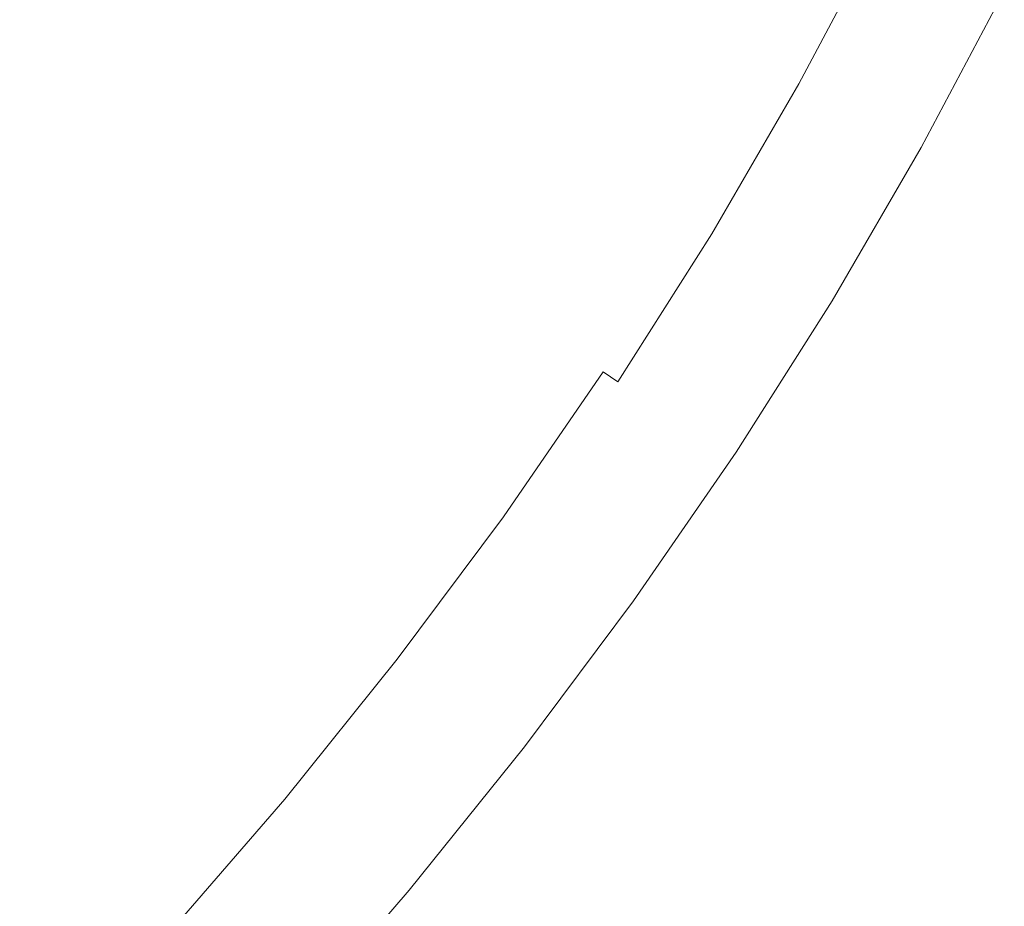
# Model space of a CAD drawing. Extents: x -252 to 252, y -445 to 0.
# Drawn here: x 159 to 188, y -322 to -296 of the extents above; entities that cross this region are included whole.
import ezdxf

# ---------------------------------------------------------------- set-up
doc = ezdxf.new("R2010")
doc.units = 0
doc.header["$LTSCALE"] = 500
doc.header["$MEASUREMENT"] = 0
doc.layers.add('CERAMIKA', color=232, linetype='Continuous')

msp = doc.modelspace()

# ---------------------------------------------------------------- linework, layer by layer
at = {"layer": 'CERAMIKA', "lineweight": 0}
for points, invisible_edges in [([(149.533, -291.207, -56.128), (152.074, -287.526, -56.128), (159.69, -293.298, -42.439), (157.023, -297.162, -42.439)], 15), ([(168.429, -293.905, -29.963), (165.835, -297.983, -29.963), (159.69, -293.298, -42.439), (162.189, -289.368, -42.439)], 15), ([(175.802, -293.222, -19.029), (173.319, -297.481, -19.029), (168.429, -293.905, -29.963), (170.841, -289.762, -29.963)], 15), ([(181.737, -292.101, 2.82), (180.43, -291.237, -0.488), (178.118, -295.591, -0.483), (179.411, -296.487, 2.827)], 15), ([(170.002, -295.739, -15.191), (172.136, -297.318, -9.646), (174.586, -293.107, -9.651), (172.422, -291.581, -15.194)], 15), ([(179.537, -295.84, -9.967), (181.878, -291.431, -9.97), (184.571, -293.23, -3.105), (182.195, -297.707, -3.1)], 15), ([(157.162, -297.85, -33.685), (159.819, -293.998, -33.685), (156.864, -291.739, -39.92), (154.254, -295.521, -39.918)], 15), ([(165.086, -292.121, -27.379), (162.558, -296.101, -27.374), (165.084, -298.048, -21.151), (167.653, -294.008, -21.156)], 15), ([(180.336, -297.115, 5.068), (182.675, -292.703, 5.06), (181.737, -292.101, 2.82), (179.411, -296.487, 2.827)], 15), ([(180.996, -297.546, 6.504), (183.348, -293.114, 6.496), (182.675, -292.703, 5.06), (180.336, -297.115, 5.068)], 15), ([(172.136, -297.318, -9.646), (174.022, -298.711, -4.688), (176.5, -294.455, -4.695), (174.586, -293.107, -9.651)], 15), ([(183.856, -293.408, 7.389), (183.348, -293.114, 6.496), (180.996, -297.546, 6.504), (181.499, -297.855, 7.394)], 15), ([(159.69, -293.298, -42.439), (165.835, -297.983, -29.963), (163.066, -301.998, -29.963), (157.023, -297.162, -42.439)], 15), ([(177.003, -300.191, -9.965), (173.319, -297.481, -19.029), (175.802, -293.222, -19.029), (179.537, -295.84, -9.967)], 15), ([(184.311, -293.654, 7.998), (183.856, -293.408, 7.389), (181.499, -297.855, 7.394), (181.944, -298.116, 8.003)], 7), ([(184.571, -293.23, -3.105), (186.316, -294.382, 1.234), (183.916, -298.901, 1.239), (182.195, -297.707, -3.1)], 15), ([(182.437, -298.405, 8.587), (184.812, -293.923, 8.582), (184.311, -293.654, 7.998), (181.944, -298.116, 8.003)], 15), ([(173.319, -297.481, -19.029), (170.652, -301.679, -19.027), (165.835, -297.983, -29.963), (168.429, -293.905, -29.963)], 15), ([(182.971, -298.716, 9.141), (185.355, -294.216, 9.136), (184.812, -293.923, 8.582), (182.437, -298.405, 8.587)], 15), ([(159.857, -300.018, -27.374), (162.558, -296.101, -27.374), (159.819, -293.998, -33.685), (157.162, -297.85, -33.685)], 15), ([(167.653, -294.008, -21.156), (165.084, -298.048, -21.151), (167.397, -299.837, -15.186), (170.002, -295.739, -15.191)], 15), ([(185.937, -294.525, 9.659), (185.355, -294.216, 9.136), (182.971, -298.716, 9.141), (183.542, -299.047, 9.662)], 15), ([(176.5, -294.455, -4.695), (174.022, -298.711, -4.688), (175.618, -299.885, -0.475), (178.118, -295.591, -0.483)], 15), ([(186.551, -294.854, 10.14), (185.937, -294.525, 9.659), (183.542, -299.047, 9.662), (184.144, -299.396, 10.142)], 15), ([(186.316, -294.382, 1.234), (187.365, -295.054, 3.677), (184.951, -299.602, 3.679), (183.916, -298.901, 1.239)], 15), ([(184.771, -299.757, 10.577), (187.191, -295.192, 10.575), (186.551, -294.854, 10.14), (184.144, -299.396, 10.142)], 15), ([(184.951, -299.602, 3.679), (187.365, -295.054, 3.677), (187.96, -295.416, 4.843), (185.535, -299.981, 4.848)], 15), ([(185.418, -300.131, 10.962), (187.848, -295.541, 10.962), (187.191, -295.192, 10.575), (184.771, -299.757, 10.577)], 15), ([(187.96, -295.416, 4.843), (188.779, -295.865, 5.859), (186.341, -300.457, 5.862), (185.535, -299.981, 4.848)], 6), ([(178.118, -295.591, -0.483), (175.618, -299.885, -0.475), (176.89, -300.814, 2.832), (179.411, -296.487, 2.827)], 15), ([(188.521, -295.898, 11.295), (187.848, -295.541, 10.962), (185.418, -300.131, 10.962), (186.076, -300.508, 11.295)], 15), ([(167.397, -299.837, -15.186), (169.501, -301.466, -9.641), (172.136, -297.318, -9.646), (170.002, -295.739, -15.191)], 15), ([(179.623, -302.121, -3.097), (177.003, -300.191, -9.965), (179.537, -295.84, -9.967), (182.195, -297.707, -3.1)], 15), ([(189.196, -296.254, 11.571), (188.521, -295.898, 11.295), (186.076, -300.508, 11.295), (186.738, -300.889, 11.571)], 15), ([(186.341, -300.457, 5.862), (188.779, -295.865, 5.859), (189.74, -296.387, 6.772), (187.287, -301.012, 6.774)], 15), ([(165.084, -298.048, -21.151), (162.558, -296.101, -27.374), (159.857, -300.018, -27.374), (162.34, -302.026, -21.148)], 15), ([(187.401, -301.268, 11.791), (189.874, -296.608, 11.791), (189.196, -296.254, 11.571), (186.738, -300.889, 11.571)], 15), ([(176.89, -300.814, 2.832), (177.802, -301.466, 5.075), (180.336, -297.115, 5.068), (179.411, -296.487, 2.827)], 15), ([(189.74, -296.387, 6.772), (190.812, -296.964, 7.548), (188.336, -301.627, 7.548), (187.287, -301.012, 6.774)], 15), ([(188.159, -301.632, 11.955), (190.645, -296.941, 11.955), (189.874, -296.608, 11.791), (187.401, -301.268, 11.791)], 15), ([(157.023, -297.162, -42.439), (163.066, -301.998, -29.963), (160.123, -305.941, -29.96), (154.186, -300.962, -42.439)], 15), ([(177.802, -301.466, 5.075), (178.452, -301.915, 6.509), (180.996, -297.546, 6.504), (180.336, -297.115, 5.068)], 15), ([(169.501, -301.466, -9.641), (171.357, -302.904, -4.682), (174.022, -298.711, -4.688), (172.136, -297.318, -9.646)], 15), ([(174.28, -304.478, -9.962), (170.652, -301.679, -19.027), (173.319, -297.481, -19.029), (177.003, -300.191, -9.965)], 15), ([(180.996, -297.546, 6.504), (178.452, -301.915, 6.509), (178.945, -302.242, 7.399), (181.499, -297.855, 7.394)], 15), ([(183.916, -298.901, 1.239), (181.32, -303.361, 1.242), (179.623, -302.121, -3.097), (182.195, -297.707, -3.1)], 15), ([(156.982, -303.87, -27.371), (159.857, -300.018, -27.374), (157.162, -297.85, -33.685), (154.335, -301.634, -33.682)], 15), ([(165.835, -297.983, -29.963), (170.652, -301.679, -19.027), (167.802, -305.81, -19.024), (163.066, -301.998, -29.963)], 15), ([(181.499, -297.855, 7.394), (178.945, -302.242, 7.399), (179.383, -302.518, 8.008), (181.944, -298.116, 8.003)], 11), ([(167.397, -299.837, -15.186), (165.084, -298.048, -21.151), (162.34, -302.026, -21.148), (164.616, -303.87, -15.181)], 15), ([(179.383, -302.518, 8.008), (179.866, -302.824, 8.59), (182.437, -298.405, 8.587), (181.944, -298.116, 8.003)], 15), ([(179.866, -302.824, 8.59), (180.389, -303.153, 9.146), (182.971, -298.716, 9.141), (182.437, -298.405, 8.587)], 15), ([(174.022, -298.711, -4.688), (171.357, -302.904, -4.682), (172.93, -304.119, -0.47), (175.618, -299.885, -0.475)], 15), ([(182.971, -298.716, 9.141), (180.389, -303.153, 9.146), (180.948, -303.504, 9.664), (183.542, -299.047, 9.662)], 15), ([(184.951, -299.602, 3.679), (182.339, -304.089, 3.684), (181.32, -303.361, 1.242), (183.916, -298.901, 1.239)], 15), ([(183.542, -299.047, 9.662), (180.948, -303.504, 9.664), (181.537, -303.875, 10.145), (184.144, -299.396, 10.142)], 15), ([(181.537, -303.875, 10.145), (182.152, -304.259, 10.577), (184.771, -299.757, 10.577), (184.144, -299.396, 10.142)], 15), ([(182.152, -304.259, 10.577), (182.786, -304.653, 10.964), (185.418, -300.131, 10.962), (184.771, -299.757, 10.577)], 15), ([(182.915, -304.483, 4.85), (182.339, -304.089, 3.684), (184.951, -299.602, 3.679), (185.535, -299.981, 4.848)], 7), ([(162.34, -302.026, -21.148), (159.857, -300.018, -27.374), (156.982, -303.87, -27.371), (159.422, -305.936, -21.146)], 15), ([(166.684, -305.549, -9.638), (169.501, -301.466, -9.641), (167.397, -299.837, -15.186), (164.616, -303.87, -15.181)], 15), ([(175.618, -299.885, -0.475), (172.93, -304.119, -0.47), (174.182, -305.08, 2.837), (176.89, -300.814, 2.832)], 15), ([(186.341, -300.457, 5.862), (183.704, -304.987, 5.864), (182.915, -304.483, 4.85), (185.535, -299.981, 4.848)], 15), ([(176.859, -306.47, -3.095), (174.28, -304.478, -9.962), (177.003, -300.191, -9.965), (179.623, -302.121, -3.097)], 15), ([(185.418, -300.131, 10.962), (182.786, -304.653, 10.964), (183.431, -305.055, 11.295), (186.076, -300.508, 11.295)], 15), ([(186.076, -300.508, 11.295), (183.431, -305.055, 11.295), (184.081, -305.459, 11.574), (186.738, -300.889, 11.571)], 15), ([(184.632, -305.577, 6.774), (183.704, -304.987, 5.864), (186.341, -300.457, 5.862), (187.287, -301.012, 6.774)], 15), ([(174.182, -305.08, 2.837), (175.079, -305.755, 5.08), (177.802, -301.466, 5.075), (176.89, -300.814, 2.832)], 15), ([(184.081, -305.459, 11.574), (184.728, -305.863, 11.791), (187.401, -301.268, 11.791), (186.738, -300.889, 11.571)], 15), ([(160.123, -305.941, -29.96), (157.005, -309.81, -29.96), (151.187, -304.688, -42.439), (154.186, -300.962, -42.439)], 15), ([(188.336, -301.627, 7.548), (185.661, -306.227, 7.548), (184.632, -305.577, 6.774), (187.287, -301.012, 6.774)], 15), ([(168.51, -307.032, -4.68), (171.357, -302.904, -4.682), (169.501, -301.466, -9.641), (166.684, -305.549, -9.638)], 15), ([(175.079, -305.755, 5.08), (175.716, -306.222, 6.514), (178.452, -301.915, 6.509), (177.802, -301.466, 5.075)], 15), ([(184.728, -305.863, 11.791), (185.472, -306.254, 11.955), (188.159, -301.632, 11.955), (187.401, -301.268, 11.791)], 15), ([(167.802, -305.81, -19.024), (170.652, -301.679, -19.027), (174.28, -304.478, -9.962), (171.37, -308.694, -9.96)], 15), ([(188.159, -301.632, 11.955), (185.472, -306.254, 11.955), (186.407, -306.623, 12.077), (189.113, -301.963, 12.077)], 15), ([(186.756, -306.914, 8.157), (185.661, -306.227, 7.548), (188.336, -301.627, 7.548), (189.454, -302.277, 8.157)], 15), ([(164.616, -303.87, -15.181), (162.34, -302.026, -21.148), (159.422, -305.936, -21.146), (161.658, -307.835, -15.181)], 15), ([(163.066, -301.998, -29.963), (167.802, -305.81, -19.024), (164.773, -309.866, -19.024), (160.123, -305.941, -29.96)], 15), ([(178.452, -301.915, 6.509), (175.716, -306.222, 6.514), (176.199, -306.563, 7.404), (178.945, -302.242, 7.399)], 15), ([(189.113, -301.963, 12.077), (186.407, -306.623, 12.077), (187.631, -306.962, 12.155), (190.354, -302.247, 12.155)], 15), ([(178.945, -302.242, 7.399), (176.199, -306.563, 7.404), (176.629, -306.854, 8.011), (179.383, -302.518, 8.008)], 9), ([(181.32, -303.361, 1.242), (178.531, -307.753, 1.247), (176.859, -306.47, -3.095), (179.623, -302.121, -3.097)], 15), ([(190.599, -302.939, 8.577), (187.876, -307.617, 8.577), (186.756, -306.914, 8.157), (189.454, -302.277, 8.157)], 15), ([(190.354, -302.247, 12.155), (187.631, -306.962, 12.155), (189.239, -307.261, 12.206), (190.354, -302.247, 12.155)], 15), ([(176.629, -306.854, 8.011), (177.102, -307.178, 8.592), (179.866, -302.824, 8.59), (179.383, -302.518, 8.008)], 15), ([(172.93, -304.119, -0.47), (171.357, -302.904, -4.682), (168.51, -307.032, -4.68), (170.055, -308.285, -0.465)], 15), ([(177.102, -307.178, 8.592), (177.613, -307.524, 9.149), (180.389, -303.153, 9.146), (179.866, -302.824, 8.59)], 15), ([(188.915, -308.224, 8.83), (187.876, -307.617, 8.577), (190.599, -302.939, 8.577), (191.659, -303.509, 8.828)], 15), ([(180.389, -303.153, 9.146), (177.613, -307.524, 9.149), (178.161, -307.896, 9.667), (180.948, -303.504, 9.664)], 15), ([(180.948, -303.504, 9.664), (178.161, -307.896, 9.667), (178.738, -308.287, 10.147), (181.537, -303.875, 10.145)], 15), ([(182.339, -304.089, 3.684), (179.532, -308.505, 3.687), (178.531, -307.753, 1.247), (181.32, -303.361, 1.242)], 15), ([(156.982, -303.87, -27.371), (153.941, -307.647, -27.369), (156.333, -309.773, -21.146), (159.422, -305.936, -21.146)], 15), ([(163.688, -309.564, -9.636), (166.684, -305.549, -9.638), (164.616, -303.87, -15.181), (161.658, -307.835, -15.181)], 15), ([(178.738, -308.287, 10.147), (179.34, -308.691, 10.58), (182.152, -304.259, 10.577), (181.537, -303.875, 10.145)], 15), ([(180.096, -308.917, 4.853), (179.532, -308.505, 3.687), (182.339, -304.089, 3.684), (182.915, -304.483, 4.85)], 7), ([(174.182, -305.08, 2.837), (172.93, -304.119, -0.47), (170.055, -308.285, -0.465), (171.286, -309.276, 2.842)], 15), ([(179.34, -308.691, 10.58), (179.957, -309.108, 10.964), (182.786, -304.653, 10.964), (182.152, -304.259, 10.577)], 15), ([(171.37, -308.694, -9.96), (174.28, -304.478, -9.962), (176.859, -306.47, -3.095), (173.906, -310.749, -3.092)], 15), ([(182.786, -304.653, 10.964), (179.957, -309.108, 10.964), (180.589, -309.532, 11.298), (183.431, -305.055, 11.295)], 15), ([(183.704, -304.987, 5.864), (180.87, -309.449, 5.867), (180.096, -308.917, 4.853), (182.915, -304.483, 4.85)], 15), ([(172.166, -309.973, 5.085), (175.079, -305.755, 5.08), (174.182, -305.08, 2.837), (171.286, -309.276, 2.842)], 15), ([(183.431, -305.055, 11.295), (180.589, -309.532, 11.298), (181.224, -309.958, 11.574), (184.081, -305.459, 11.574)], 15), ([(181.777, -310.069, 6.777), (180.87, -309.449, 5.867), (183.704, -304.987, 5.864), (184.632, -305.577, 6.774)], 15), ([(165.481, -311.088, -4.675), (168.51, -307.032, -4.68), (166.684, -305.549, -9.638), (163.688, -309.564, -9.636)], 15), ([(181.224, -309.958, 11.574), (181.858, -310.385, 11.791), (184.728, -305.863, 11.791), (184.081, -305.459, 11.574)], 15), ([(164.773, -309.866, -19.024), (167.802, -305.81, -19.024), (171.37, -308.694, -9.96), (168.277, -312.837, -9.957)], 15), ([(172.793, -310.46, 6.519), (175.716, -306.222, 6.514), (175.079, -305.755, 5.08), (172.166, -309.973, 5.085)], 15), ([(185.661, -306.227, 7.548), (182.786, -310.754, 7.551), (181.777, -310.069, 6.777), (184.632, -305.577, 6.774)], 15), ([(159.422, -305.936, -21.146), (156.333, -309.773, -21.146), (158.525, -311.725, -15.176), (161.658, -307.835, -15.181)], 15), ([(164.773, -309.866, -19.024), (161.567, -313.848, -19.024), (157.005, -309.81, -29.96), (160.123, -305.941, -29.96)], 15), ([(181.858, -310.385, 11.791), (182.584, -310.804, 11.955), (185.472, -306.254, 11.955), (184.728, -305.863, 11.791)], 15), ([(176.199, -306.563, 7.404), (175.716, -306.222, 6.514), (172.793, -310.46, 6.519), (173.266, -310.817, 7.409)], 7), ([(185.472, -306.254, 11.955), (182.584, -310.804, 11.955), (183.502, -311.211, 12.077), (186.407, -306.623, 12.077)], 15), ([(183.856, -311.482, 8.157), (182.786, -310.754, 7.551), (185.661, -306.227, 7.548), (186.756, -306.914, 8.157)], 15), ([(176.629, -306.854, 8.011), (176.199, -306.563, 7.404), (173.266, -310.817, 7.409), (173.683, -311.123, 8.013)], 15), ([(176.859, -306.47, -3.095), (178.531, -307.753, 1.247), (175.549, -312.074, 1.249), (173.906, -310.749, -3.092)], 15), ([(186.407, -306.623, 12.077), (183.502, -311.211, 12.077), (184.705, -311.605, 12.155), (187.631, -306.962, 12.155)], 15), ([(174.146, -311.462, 8.597), (177.102, -307.178, 8.592), (176.629, -306.854, 8.011), (173.683, -311.123, 8.013)], 15), ([(187.876, -307.617, 8.577), (184.953, -312.222, 8.577), (183.856, -311.482, 8.157), (186.756, -306.914, 8.157)], 15), ([(187.631, -306.962, 12.155), (184.705, -311.605, 12.155), (186.291, -311.976, 12.206), (187.631, -306.962, 12.155)], 15), ([(187.631, -306.962, 12.155), (186.291, -311.976, 12.206), (188.116, -312.327, 12.231), (189.239, -307.261, 12.206)], 15), ([(170.055, -308.285, -0.465), (168.51, -307.032, -4.68), (165.481, -311.088, -4.675), (167, -312.38, -0.462)], 15), ([(174.647, -311.825, 9.149), (177.613, -307.524, 9.149), (177.102, -307.178, 8.592), (174.146, -311.462, 8.597)], 15), ([(178.161, -307.896, 9.667), (177.613, -307.524, 9.149), (174.647, -311.825, 9.149), (175.183, -312.214, 9.67)], 15), ([(158.525, -311.725, -15.176), (160.517, -313.502, -9.633), (163.688, -309.564, -9.636), (161.658, -307.835, -15.181)], 15), ([(178.531, -307.753, 1.247), (179.532, -308.505, 3.687), (176.531, -312.854, 3.69), (175.549, -312.074, 1.249)], 15), ([(185.97, -312.867, 8.83), (184.953, -312.222, 8.577), (187.876, -307.617, 8.577), (188.915, -308.224, 8.83)], 15), ([(178.738, -308.287, 10.147), (178.161, -307.896, 9.667), (175.183, -312.214, 9.67), (175.744, -312.626, 10.147)], 15), ([(171.286, -309.276, 2.842), (170.055, -308.285, -0.465), (167, -312.38, -0.462), (168.209, -313.401, 2.848)], 15), ([(176.333, -313.05, 10.582), (179.34, -308.691, 10.58), (178.738, -308.287, 10.147), (175.744, -312.626, 10.147)], 15), ([(186.394, -313.093, 8.916), (185.97, -312.867, 8.83), (188.915, -308.224, 8.83), (189.35, -308.435, 8.916)], 15), ([(189.697, -308.551, 8.987), (186.736, -313.226, 8.987), (186.394, -313.093, 8.916), (189.35, -308.435, 8.916)], 15), ([(168.277, -312.837, -9.957), (171.37, -308.694, -9.96), (173.906, -310.749, -3.092), (170.768, -314.955, -3.09)], 15), ([(176.938, -313.489, 10.967), (179.957, -309.108, 10.964), (179.34, -308.691, 10.58), (176.333, -313.05, 10.582)], 15), ([(176.531, -312.854, 3.69), (179.532, -308.505, 3.687), (180.096, -308.917, 4.853), (177.087, -313.281, 4.855)], 11), ([(190.046, -308.591, 9.06), (187.08, -313.281, 9.06), (186.736, -313.226, 8.987), (189.697, -308.551, 8.987)], 15), ([(187.504, -313.283, 9.154), (187.08, -313.281, 9.06), (190.046, -308.591, 9.06), (190.478, -308.568, 9.154)], 15), ([(188.101, -313.253, 9.288), (187.504, -313.283, 9.154), (190.478, -308.568, 9.154), (191.08, -308.5, 9.288)], 15), ([(180.096, -308.917, 4.853), (180.87, -309.449, 5.867), (177.843, -313.838, 5.869), (177.087, -313.281, 4.855)], 15), ([(169.071, -314.124, 5.088), (172.166, -309.973, 5.085), (171.286, -309.276, 2.842), (168.209, -313.401, 2.848)], 15), ([(180.589, -309.532, 11.298), (179.957, -309.108, 10.964), (176.938, -313.489, 10.967), (177.552, -313.933, 11.298)], 15), ([(160.517, -313.502, -9.633), (162.275, -315.07, -4.672), (165.481, -311.088, -4.675), (163.688, -309.564, -9.636)], 15), ([(181.224, -309.958, 11.574), (180.589, -309.532, 11.298), (177.552, -313.933, 11.298), (178.174, -314.383, 11.574)], 15), ([(177.843, -313.838, 5.869), (180.87, -309.449, 5.867), (181.777, -310.069, 6.777), (178.73, -314.488, 6.779)], 15), ([(161.567, -313.848, -19.024), (158.188, -317.748, -19.022), (153.723, -313.602, -29.96), (157.005, -309.81, -29.96)], 15), ([(165.003, -316.902, -9.957), (161.567, -313.848, -19.024), (164.773, -309.866, -19.024), (168.277, -312.837, -9.957)], 15), ([(169.683, -314.626, 6.522), (172.793, -310.46, 6.519), (172.166, -309.973, 5.085), (169.071, -314.124, 5.088)], 15), ([(178.791, -314.829, 11.791), (181.858, -310.385, 11.791), (181.224, -309.958, 11.574), (178.174, -314.383, 11.574)], 15), ([(181.777, -310.069, 6.777), (182.786, -310.754, 7.551), (179.714, -315.208, 7.551), (178.73, -314.488, 6.779)], 15), ([(173.266, -310.817, 7.409), (172.793, -310.46, 6.519), (169.683, -314.626, 6.522), (170.149, -314.997, 7.412)], 7), ([(179.504, -315.276, 11.955), (182.584, -310.804, 11.955), (181.858, -310.385, 11.791), (178.791, -314.829, 11.791)], 15), ([(173.906, -310.749, -3.092), (175.549, -312.074, 1.249), (172.381, -316.317, 1.252), (170.768, -314.955, -3.09)], 15), ([(179.714, -315.208, 7.551), (182.786, -310.754, 7.551), (183.856, -311.482, 8.157), (180.761, -315.971, 8.157)], 15), ([(173.683, -311.123, 8.013), (173.266, -310.817, 7.409), (170.149, -314.997, 7.412), (170.556, -315.316, 8.016)], 15), ([(179.504, -315.276, 11.955), (180.402, -315.723, 12.077), (182.584, -310.804, 11.955), (179.504, -315.276, 11.955)], 15), ([(181.585, -316.167, 12.155), (183.502, -311.211, 12.077), (182.584, -310.804, 11.955), (180.402, -315.723, 12.077)], 15), ([(165.481, -311.088, -4.675), (162.275, -315.07, -4.672), (163.764, -316.398, -0.46), (167, -312.38, -0.462)], 15), ([(171.006, -315.67, 8.6), (174.146, -311.462, 8.597), (173.683, -311.123, 8.013), (170.556, -315.316, 8.016)], 15), ([(181.585, -316.167, 12.155), (184.705, -311.605, 12.155), (183.502, -311.211, 12.077), (181.585, -316.167, 12.155)], 15), ([(171.494, -316.051, 9.151), (174.647, -311.825, 9.149), (174.146, -311.462, 8.597), (171.006, -315.67, 8.6)], 15), ([(183.856, -311.482, 8.157), (184.953, -312.222, 8.577), (181.83, -316.747, 8.577), (180.761, -315.971, 8.157)], 15), ([(183.143, -316.614, 12.206), (186.291, -311.976, 12.206), (184.705, -311.605, 12.155), (181.585, -316.167, 12.155)], 15), ([(155.222, -315.537, -15.176), (157.172, -317.361, -9.631), (160.517, -313.502, -9.633), (158.525, -311.725, -15.176)], 15), ([(175.183, -312.214, 9.67), (174.647, -311.825, 9.149), (171.494, -316.051, 9.151), (172.017, -316.458, 9.67)], 15), ([(175.549, -312.074, 1.249), (176.531, -312.854, 3.69), (173.345, -317.126, 3.692), (172.381, -316.317, 1.252)], 15), ([(184.941, -317.05, 12.231), (188.116, -312.327, 12.231), (186.291, -311.976, 12.206), (183.143, -316.614, 12.206)], 15), ([(167, -312.38, -0.462), (163.764, -316.398, -0.46), (164.95, -317.449, 2.85), (168.209, -313.401, 2.848)], 15), ([(175.744, -312.626, 10.147), (175.183, -312.214, 9.67), (172.017, -316.458, 9.67), (172.566, -316.887, 10.15)], 15), ([(181.83, -316.747, 8.577), (184.953, -312.222, 8.577), (185.97, -312.867, 8.83), (182.824, -317.429, 8.83)], 15), ([(184.941, -317.05, 12.231), (186.842, -317.467, 12.239), (188.116, -312.327, 12.231), (184.941, -317.05, 12.231)], 15), ([(188.713, -317.858, 12.239), (190.048, -312.654, 12.239), (188.116, -312.327, 12.231), (186.842, -317.467, 12.239)], 15), ([(173.137, -317.334, 10.582), (176.333, -313.05, 10.582), (175.744, -312.626, 10.147), (172.566, -316.887, 10.15)], 15), ([(167.445, -319.078, -3.087), (165.003, -316.902, -9.957), (168.277, -312.837, -9.957), (170.768, -314.955, -3.09)], 15), ([(173.726, -317.791, 10.967), (176.938, -313.489, 10.967), (176.333, -313.05, 10.582), (173.137, -317.334, 10.582)], 15), ([(173.345, -317.126, 3.692), (176.531, -312.854, 3.69), (177.087, -313.281, 4.855), (173.886, -317.567, 4.858)], 15), ([(182.824, -317.429, 8.83), (185.97, -312.867, 8.83), (186.394, -313.093, 8.916), (183.241, -317.673, 8.916)], 15), ([(177.087, -313.281, 4.855), (177.843, -313.838, 5.869), (174.624, -318.149, 5.872), (173.886, -317.567, 4.858)], 7), ([(186.394, -313.093, 8.916), (186.736, -313.226, 8.987), (183.575, -317.821, 8.987), (183.241, -317.673, 8.916)], 15), ([(186.736, -313.226, 8.987), (187.08, -313.281, 9.06), (183.911, -317.893, 9.06), (183.575, -317.821, 8.987)], 15), ([(184.331, -317.921, 9.154), (183.911, -317.893, 9.06), (187.08, -313.281, 9.06), (184.331, -317.921, 9.154)], 15), ([(187.504, -313.283, 9.154), (184.918, -317.924, 9.288), (184.331, -317.921, 9.154), (187.08, -313.281, 9.06)], 15), ([(188.101, -313.253, 9.288), (188.948, -313.208, 9.48), (185.755, -317.929, 9.48), (184.918, -317.924, 9.288)], 15), ([(188.101, -313.253, 9.288), (184.918, -317.924, 9.288), (187.504, -313.283, 9.154), (188.101, -313.253, 9.288)], 15), ([(188.948, -313.208, 9.48), (190, -313.171, 9.695), (186.791, -317.954, 9.695), (185.755, -317.929, 9.48)], 15), ([(187.985, -318.016, 9.905), (186.791, -317.954, 9.695), (190, -313.171, 9.695), (187.985, -318.016, 9.905)], 15), ([(157.172, -317.361, -9.631), (158.896, -318.973, -4.67), (162.275, -315.07, -4.672), (160.517, -313.502, -9.633)], 15), ([(164.95, -317.449, 2.85), (165.794, -318.195, 5.09), (169.071, -314.124, 5.088), (168.209, -313.401, 2.848)], 15), ([(177.552, -313.933, 11.298), (176.938, -313.489, 10.967), (173.726, -317.791, 10.967), (174.326, -318.257, 11.298)], 15), ([(161.554, -320.885, -9.955), (158.188, -317.748, -19.022), (161.567, -313.848, -19.024), (165.003, -316.902, -9.957)], 15), ([(178.174, -314.383, 11.574), (177.552, -313.933, 11.298), (174.326, -318.257, 11.298), (174.933, -318.727, 11.576)], 15), ([(174.624, -318.149, 5.872), (177.843, -313.838, 5.869), (178.73, -314.488, 6.779), (175.491, -318.829, 6.779)], 15), ([(165.794, -318.195, 5.09), (166.394, -318.714, 6.527), (169.683, -314.626, 6.522), (169.071, -314.124, 5.088)], 15), ([(175.534, -319.196, 11.791), (178.791, -314.829, 11.791), (178.174, -314.383, 11.574), (174.933, -318.727, 11.576)], 15), ([(178.73, -314.488, 6.779), (179.714, -315.208, 7.551), (176.452, -319.58, 7.553), (175.491, -318.829, 6.779)], 15), ([(169.683, -314.626, 6.522), (166.394, -318.714, 6.527), (166.846, -319.101, 7.414), (170.149, -314.997, 7.412)], 11), ([(162.275, -315.07, -4.672), (158.896, -318.973, -4.67), (160.353, -320.335, -0.455), (163.764, -316.398, -0.46)], 15), ([(170.149, -314.997, 7.412), (166.846, -319.101, 7.414), (167.243, -319.432, 8.018), (170.556, -315.316, 8.016)], 15), ([(172.381, -316.317, 1.252), (169.026, -320.483, 1.255), (167.445, -319.078, -3.087), (170.768, -314.955, -3.09)], 15), ([(176.23, -319.668, 11.955), (179.504, -315.276, 11.955), (178.791, -314.829, 11.791), (175.534, -319.196, 11.791)], 15), ([(167.243, -319.432, 8.018), (167.681, -319.801, 8.603), (171.006, -315.67, 8.6), (170.556, -315.316, 8.016)], 15), ([(176.23, -319.668, 11.955), (177.11, -320.15, 12.077), (179.504, -315.276, 11.955), (176.23, -319.668, 11.955)], 15), ([(176.452, -319.58, 7.553), (179.714, -315.208, 7.551), (180.761, -315.971, 8.157), (177.471, -320.378, 8.16)], 15), ([(178.268, -320.646, 12.155), (180.402, -315.723, 12.077), (179.504, -315.276, 11.955), (177.11, -320.15, 12.077)], 15), ([(167.681, -319.801, 8.603), (168.159, -320.197, 9.154), (171.494, -316.051, 9.151), (171.006, -315.67, 8.6)], 15), ([(178.268, -320.646, 12.155), (181.585, -316.167, 12.155), (180.402, -315.723, 12.077), (178.268, -320.646, 12.155)], 15), ([(171.494, -316.051, 9.151), (168.159, -320.197, 9.154), (168.664, -320.621, 9.672), (172.017, -316.458, 9.67)], 15), ([(180.761, -315.971, 8.157), (181.83, -316.747, 8.577), (178.515, -321.191, 8.577), (177.471, -320.378, 8.16)], 15), ([(179.8, -321.163, 12.206), (183.143, -316.614, 12.206), (181.585, -316.167, 12.155), (178.268, -320.646, 12.155)], 15), ([(163.764, -316.398, -0.46), (160.353, -320.335, -0.455), (161.514, -321.417, 2.853), (164.95, -317.449, 2.85)], 15), ([(172.017, -316.458, 9.67), (168.664, -320.621, 9.672), (169.2, -321.068, 10.15), (172.566, -316.887, 10.15)], 15), ([(173.345, -317.126, 3.692), (169.969, -321.314, 3.695), (169.026, -320.483, 1.255), (172.381, -316.317, 1.252)], 15), ([(178.515, -321.191, 8.577), (181.83, -316.747, 8.577), (182.824, -317.429, 8.83), (179.484, -321.906, 8.83)], 15), ([(181.567, -321.685, 12.231), (184.941, -317.05, 12.231), (183.143, -316.614, 12.206), (179.8, -321.163, 12.206)], 15), ([(163.943, -323.121, -3.087), (161.554, -320.885, -9.955), (165.003, -316.902, -9.957), (167.445, -319.078, -3.087)], 15), ([(169.2, -321.068, 10.15), (169.757, -321.532, 10.582), (173.137, -317.334, 10.582), (172.566, -316.887, 10.15)], 15), ([(181.567, -321.685, 12.231), (183.439, -322.195, 12.239), (184.941, -317.05, 12.231), (181.567, -321.685, 12.231)], 15), ([(185.277, -322.677, 12.239), (186.842, -317.467, 12.239), (184.941, -317.05, 12.231), (183.439, -322.195, 12.239)], 15), ([(169.757, -321.532, 10.582), (170.331, -322.009, 10.967), (173.726, -317.791, 10.967), (173.137, -317.334, 10.582)], 15), ([(170.5, -321.773, 4.86), (169.969, -321.314, 3.695), (173.345, -317.126, 3.692), (173.886, -317.567, 4.858)], 7), ([(161.514, -321.417, 2.853), (162.338, -322.182, 5.093), (165.794, -318.195, 5.09), (164.95, -317.449, 2.85)], 15), ([(174.624, -318.149, 5.872), (171.221, -322.378, 5.872), (170.5, -321.773, 4.86), (173.886, -317.567, 4.858)], 15), ([(179.484, -321.906, 8.83), (182.824, -317.429, 8.83), (183.241, -317.673, 8.916), (179.891, -322.167, 8.916)], 15), ([(183.241, -317.673, 8.916), (183.575, -317.821, 8.987), (180.22, -322.328, 8.987), (179.891, -322.167, 8.916)], 15), ([(185.277, -322.677, 12.239), (188.713, -317.858, 12.239), (186.842, -317.467, 12.239), (185.277, -322.677, 12.239)], 15), ([(154.641, -321.562, -19.022), (158.188, -317.748, -19.022), (161.554, -320.885, -9.955), (157.931, -324.78, -9.955)], 15), ([(173.726, -317.791, 10.967), (170.331, -322.009, 10.967), (170.915, -322.496, 11.298), (174.326, -318.257, 11.298)], 15), ([(183.575, -317.821, 8.987), (183.911, -317.893, 9.06), (180.548, -322.421, 9.06), (180.22, -322.328, 8.987)], 15), ([(180.963, -322.471, 9.154), (180.548, -322.421, 9.06), (183.911, -317.893, 9.06), (180.963, -322.471, 9.154)], 15), ([(184.331, -317.921, 9.154), (181.54, -322.511, 9.288), (180.963, -322.471, 9.154), (183.911, -317.893, 9.06)], 15), ([(184.918, -317.924, 9.288), (181.54, -322.511, 9.288), (184.331, -317.921, 9.154), (184.918, -317.924, 9.288)], 15), ([(184.918, -317.924, 9.288), (185.755, -317.929, 9.48), (182.364, -322.566, 9.48), (181.54, -322.511, 9.288)], 15), ([(185.755, -317.929, 9.48), (186.791, -317.954, 9.695), (183.385, -322.651, 9.695), (182.364, -322.566, 9.48)], 15), ([(184.561, -322.782, 9.905), (183.385, -322.651, 9.695), (186.791, -317.954, 9.695), (184.561, -322.782, 9.905)], 15), ([(187.985, -318.016, 9.905), (185.838, -322.97, 10.077), (184.561, -322.782, 9.905), (186.791, -317.954, 9.695)], 15), ([(186.953, -323.113, 12.239), (190.415, -318.212, 12.239), (188.713, -317.858, 12.239), (185.277, -322.677, 12.239)], 15), ([(162.338, -322.182, 5.093), (162.924, -322.719, 6.527), (166.394, -318.714, 6.527), (165.794, -318.195, 5.09)], 15), ([(174.326, -318.257, 11.298), (170.915, -322.496, 11.298), (171.504, -322.985, 11.576), (174.933, -318.727, 11.576)], 15), ([(172.063, -323.086, 6.779), (171.221, -322.378, 5.872), (174.624, -318.149, 5.872), (175.491, -318.829, 6.779)], 15), ([(189.285, -318.134, 10.077), (185.838, -322.97, 10.077), (187.985, -318.016, 9.905), (189.285, -318.134, 10.077)], 15), ([(189.285, -318.134, 10.077), (190.642, -318.323, 10.18), (187.176, -323.229, 10.18), (185.838, -322.97, 10.077)], 15), ([(188.503, -323.515, 12.241), (191.99, -318.538, 12.241), (190.415, -318.212, 12.239), (186.953, -323.113, 12.239)], 15), ([(190.642, -318.323, 10.18), (192.046, -318.566, 10.231), (188.559, -323.545, 10.231), (187.176, -323.229, 10.18)], 15), ([(166.394, -318.714, 6.527), (162.924, -322.719, 6.527), (163.364, -323.118, 7.417), (166.846, -319.101, 7.414)], 15), ([(171.504, -322.985, 11.576), (172.09, -323.475, 11.791), (175.534, -319.196, 11.791), (174.933, -318.727, 11.576)], 15), ([(176.452, -319.58, 7.553), (173.001, -323.869, 7.553), (172.063, -323.086, 6.779), (175.491, -318.829, 6.779)], 15), ([(160.353, -320.335, -0.455), (158.896, -318.973, -4.67), (155.344, -322.792, -4.667), (156.77, -324.19, -0.455)], 15), ([(166.846, -319.101, 7.414), (163.364, -323.118, 7.417), (163.751, -323.465, 8.021), (167.243, -319.432, 8.018)], 14), ([(169.026, -320.483, 1.255), (165.491, -324.564, 1.255), (163.943, -323.121, -3.087), (167.445, -319.078, -3.087)], 15), ([(172.09, -323.475, 11.791), (172.768, -323.971, 11.955), (176.23, -319.668, 11.955), (175.534, -319.196, 11.791)], 15), ([(163.751, -323.465, 8.021), (164.179, -323.846, 8.603), (167.681, -319.801, 8.603), (167.243, -319.432, 8.018)], 15), ([(176.23, -319.668, 11.955), (172.768, -323.971, 11.955), (173.628, -324.488, 12.077), (177.11, -320.15, 12.077)], 15), ([(173.992, -324.699, 8.16), (173.001, -323.869, 7.553), (176.452, -319.58, 7.553), (177.471, -320.378, 8.16)], 15), ([(164.179, -323.846, 8.603), (164.641, -324.258, 9.154), (168.159, -320.197, 9.154), (167.681, -319.801, 8.603)], 15), ([(168.159, -320.197, 9.154), (164.641, -324.258, 9.154), (165.134, -324.699, 9.675), (168.664, -320.621, 9.672)], 15), ([(177.11, -320.15, 12.077), (173.628, -324.488, 12.077), (174.763, -325.036, 12.155), (178.268, -320.646, 12.155)], 15), ([(161.514, -321.417, 2.853), (160.353, -320.335, -0.455), (156.77, -324.19, -0.455), (157.903, -325.299, 2.855)], 15), ([(169.969, -321.314, 3.695), (166.414, -325.419, 3.695), (165.491, -324.564, 1.255), (169.026, -320.483, 1.255)], 15), ([(178.515, -321.191, 8.577), (175.008, -325.547, 8.577), (173.992, -324.699, 8.16), (177.471, -320.378, 8.16)], 15), ([(168.664, -320.621, 9.672), (165.134, -324.699, 9.675), (165.655, -325.164, 10.153), (169.2, -321.068, 10.15)], 15), ([(178.268, -320.646, 12.155), (174.763, -325.036, 12.155), (176.265, -325.623, 12.206), (178.268, -320.646, 12.155)], 15), ([(178.268, -320.646, 12.155), (176.265, -325.623, 12.206), (178, -326.23, 12.231), (179.8, -321.163, 12.206)], 15), ([(157.931, -324.78, -9.955), (161.554, -320.885, -9.955), (163.943, -323.121, -3.087), (160.269, -327.076, -3.084)], 15), ([(165.655, -325.164, 10.153), (166.196, -325.645, 10.585), (169.757, -321.532, 10.582), (169.2, -321.068, 10.15)], 15), ([(181.567, -321.685, 12.231), (179.8, -321.163, 12.206), (178, -326.23, 12.231), (181.567, -321.685, 12.231)], 15), ([(158.709, -326.085, 5.095), (162.338, -322.182, 5.093), (161.514, -321.417, 2.853), (157.903, -325.299, 2.855)], 15), ([(166.932, -325.894, 4.86), (166.414, -325.419, 3.695), (169.969, -321.314, 3.695), (170.5, -321.773, 4.86)], 7), ([(175.954, -326.295, 8.83), (175.008, -325.547, 8.577), (178.515, -321.191, 8.577), (179.484, -321.906, 8.83)], 15), ([(166.196, -325.645, 10.585), (166.753, -326.142, 10.967), (170.331, -322.009, 10.967), (169.757, -321.532, 10.582)], 15), ([(181.567, -321.685, 12.231), (178, -326.23, 12.231), (179.838, -326.83, 12.239), (183.439, -322.195, 12.239)], 15), ([(170.331, -322.009, 10.967), (166.753, -326.142, 10.967), (167.322, -326.647, 11.298), (170.915, -322.496, 11.298)], 15), ([(171.221, -322.378, 5.872), (167.633, -326.521, 5.874), (166.932, -325.894, 4.86), (170.5, -321.773, 4.86)], 15), ([(176.349, -326.571, 8.916), (175.954, -326.295, 8.83), (179.484, -321.906, 8.83), (179.891, -322.167, 8.916)], 15), ([(159.281, -326.639, 6.529), (162.924, -322.719, 6.527), (162.338, -322.182, 5.093), (158.709, -326.085, 5.095)], 15), ([(180.22, -322.328, 8.987), (176.67, -326.747, 8.987), (176.349, -326.571, 8.916), (179.891, -322.167, 8.916)], 15), ([(183.439, -322.195, 12.239), (179.838, -326.83, 12.239), (181.646, -327.4, 12.239), (185.277, -322.677, 12.239)], 15)]:
    msp.add_3dface(points, dxfattribs=dict(at, invisible_edges=invisible_edges))

doc.saveas('drawing.dxf')
